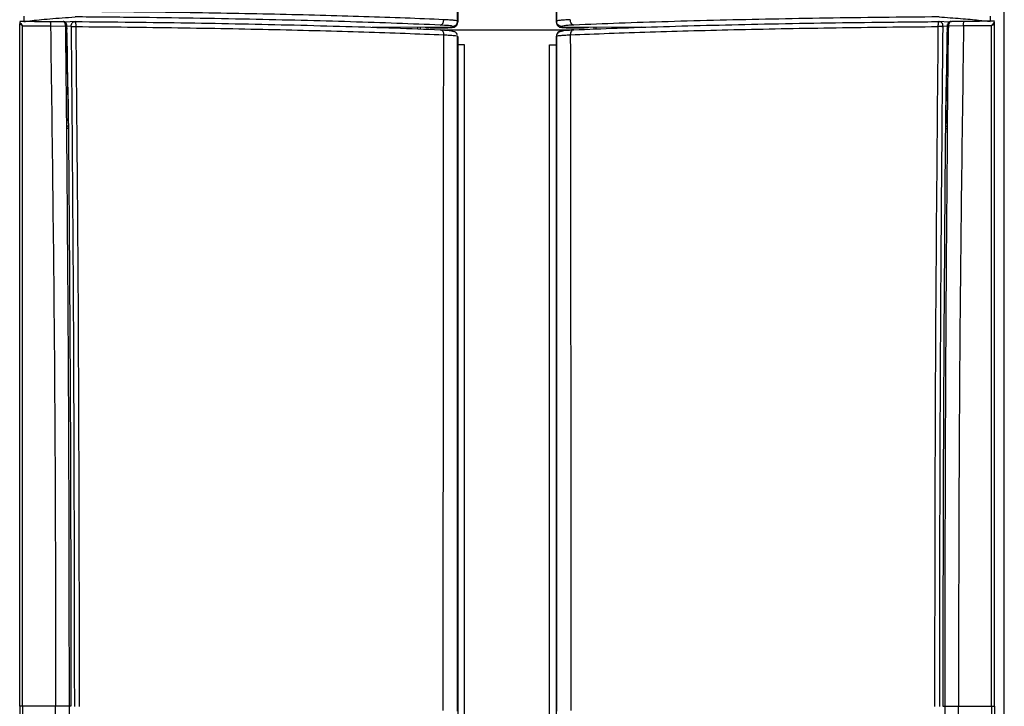
# Model space of a CAD drawing. Units: millimetres. Extents: x -738 to 3061, y -624 to 2224.
# Drawn here: x 409 to 619, y 881 to 1028 of the extents above; entities that cross this region are included whole.
import ezdxf

# ---------------------------------------------------------------- set-up
doc = ezdxf.new("R2010")
doc.units = ezdxf.units.MM

msp = doc.modelspace()

# ---------------------------------------------------------------- linework, layer by layer
at = {"color": 7, "linetype": 'Continuous', "lineweight": 25}
for p, q in [((618.75, 151.02), (618.75, 1319.1)), ((502.4, 1313.61), (502.4, 1026.97)), ((523.4, 1026.97), (523.4, 1313.61)), ((410.05, 1028.25), (410.05, 1027.16)), ((418.64, 1026.98), (418.69, 1026.9)), ((420.94, 1027.1), (418.85, 1026.95)), ((420.99, 1027.09), (420.75, 1027.08)), ((502.4, 1026.97), (502.38, 1027.18)), ((523.42, 1027.18), (523.4, 1026.97)), ((605.05, 1027.08), (604.81, 1027.09)), ((606.94, 1026.95), (604.86, 1027.1)), ((607.11, 1026.9), (607.16, 1026.98)), ((615.75, 1028.25), (615.75, 1027.16)), ((409.77, 1026.21), (415.73, 1026.18)), ((415.73, 1026.18), (418.89, 1026.16)), ((418.69, 1026.9), (418.75, 1026.78)), ((419.24, 1025.52), (419.23, 1026.15)), ((495.5, 1025.88), (484.28, 1025.9)), ((493.9, 1025.55), (493.9, 1025.88)), ((494.4, 1025.88), (494.4, 1025.53)), ((495.5, 1025.88), (495.5, 1025.87)), ((501.3, 1025.87), (495.5, 1025.87)), ((495.5, 1025.87), (495.5, 1025.87)), ((525.91, 1025.28), (499.99, 1025.28)), ((501.3, 1025.87), (501.28, 1026.09)), ((501.3, 1025.87), (501.3, 1025.87)), ((524.52, 1026.09), (524.5, 1025.87)), ((530.3, 1025.87), (524.5, 1025.87)), ((524.5, 1025.87), (524.5, 1025.87)), ((541.5, 1025.9), (530.3, 1025.88)), ((530.3, 1025.87), (530.3, 1025.88)), ((530.3, 1025.87), (530.3, 1025.87)), ((531.4, 1025.88), (531.4, 1025.53)), ((531.9, 1025.55), (531.9, 1025.88)), ((606.57, 1026.15), (606.56, 1025.52)), ((606.69, 1004.81), (606.9, 1025.53)), ((610.07, 1026.18), (606.91, 1026.16)), ((607.05, 1026.78), (607.11, 1026.9)), ((616.03, 1026.21), (610.07, 1026.18)), ((502.39, 1023.88), (502.37, 1024.1)), ((502.38, 1023.99), (502.4, 1023.77)), ((502.4, 1023.77), (502.4, 736.59)), ((523.43, 1024.1), (523.4, 1023.88)), ((523.4, 1023.77), (523.42, 1023.99)), ((523.4, 736.59), (523.4, 1023.77)), ((503.87, 1022.14), (502.4, 1022.14)), ((503.87, 738.18), (503.87, 1022.14)), ((521.93, 738.18), (521.93, 1022.14)), ((521.93, 1022.14), (523.4, 1022.14)), ((416.81, 881.37), (409.78, 881.39)), ((608.99, 881.37), (616.02, 881.38))]:
    msp.add_line(p, q, dxfattribs=at)
at = {"color": 8, "linetype": 'Continuous', "lineweight": 25}
for p, q in [((420.11, 1026.12), (419.23, 1026.06)), ((606.61, 1026.05), (605.69, 1026.12))]:
    msp.add_line(p, q, dxfattribs=at)
at = {"color": 7, "linetype": 'Continuous', "lineweight": 25, "flags": 128}
for points in [[(502.38, 1027.18), (502.38, 1047.17), (502.38, 1067.29), (502.38, 1087.4), (502.38, 1107.49), (502.38, 1170.61)], [(523.42, 1170.61), (523.42, 1090.36), (523.42, 1058.8), (523.42, 1027.18)], [(418.89, 1026.16), (418.89, 1025.81), (418.9, 1025.53)], [(606.9, 1025.53), (606.91, 1025.88), (606.91, 1026.16)], [(502.38, 880.29), (502.38, 960.69), (502.38, 992.32), (502.38, 1023.99)], [(523.42, 1023.99), (523.42, 1003.97), (523.42, 983.8), (523.42, 963.66), (523.42, 943.52), (523.42, 880.29)], [(419.11, 1004.81), (419.12, 1004.57), (419.12, 1004.38)], [(606.68, 1004.38), (606.68, 1004.62), (606.69, 1004.81)]]:
    msp.add_lwpolyline(points, dxfattribs=at)
at = {"color": 7, "linetype": 'Continuous', "lineweight": 25}
for points, knots in [([(499.42, 1027.51), (496.72, 1027.62), (491.31, 1027.85), (482.49, 1028.15), (473.2, 1028.42), (463.46, 1028.66), (453.33, 1028.86), (442.87, 1029.03), (432.14, 1029.17), (424.83, 1029.22), (421.17, 1029.25)], [0, 0, 0, 0, 0.124961, 0.249924, 0.37493, 0.499932, 0.624937, 0.74996, 0.874958, 1, 1, 1, 1]), ([(409.16, 1027.17), (410.37, 1027.16), (412.52, 1027.16), (414.66, 1027.15), (415.6, 1027.14)], [0, 0, 0, 0, 0.560041, 1, 1, 1, 1]), ([(409.16, 1027.03), (409.2, 1026.98), (409.28, 1026.88), (409.44, 1026.67), (409.6, 1026.44), (409.72, 1026.29), (409.77, 1026.21)], [0, 0, 0, 0, 0.257217, 0.507994, 0.754883, 1, 1, 1, 1]), ([(409.16, 1027.03), (409.16, 1027.01), (409.16, 1026.96), (409.16, 1026.86), (409.16, 1026.75), (409.16, 1026.66), (409.16, 1026.62)], [0, 0, 0, 0, 0.255001, 0.498223, 0.759121, 1, 1, 1, 1]), ([(415.6, 1027.14), (415.62, 1027.13), (415.65, 1027.12), (415.7, 1026.9), (415.73, 1026.58), (415.73, 1026.32), (415.73, 1026.18)], [0, 0, 0, 0, 0.249992, 0.5, 0.750008, 1, 1, 1, 1]), ([(415.6, 1027.14), (416.1, 1027.14), (417.01, 1027.13), (417.91, 1027.13), (418.3, 1027.13)], [0, 0, 0, 0, 0.559994, 1, 1, 1, 1]), ([(418.3, 1027.13), (418.37, 1027.12), (418.5, 1027.12), (418.59, 1027.03), (418.64, 1026.98)], [0, 0, 0, 0, 0.497185, 1, 1, 1, 1]), ([(418.89, 1026.92), (418.84, 1026.96), (418.76, 1027.03), (418.62, 1027.08), (418.5, 1027.11), (418.44, 1027.12), (418.41, 1027.12)], [0, 0, 0, 0, 0.326179, 0.584675, 0.802161, 1, 1, 1, 1]), ([(420.11, 1026.12), (420.12, 1026.25), (420.14, 1026.51), (420.33, 1026.84), (420.61, 1027.07), (420.83, 1027.09), (420.94, 1027.1)], [0, 0, 0, 0, 0.249992, 0.5, 0.750008, 1, 1, 1, 1]), ([(498.65, 1026.36), (495.64, 1026.48), (489.6, 1026.73), (479.68, 1027.06), (469.19, 1027.35), (457.99, 1027.6), (446.14, 1027.82), (433.72, 1027.99), (425.2, 1028.06), (420.94, 1028.1)], [0, 0, 0, 0, 0.139959, 0.279924, 0.419942, 0.559934, 0.70663, 0.85329, 1, 1, 1, 1]), ([(421.17, 1026.05), (421.17, 1026.19), (421.16, 1026.48), (421.11, 1026.83), (421.03, 1027.07), (420.97, 1027.09), (420.94, 1027.1)], [0, 0, 0, 0, 0.250558, 0.500742, 0.75054, 1, 1, 1, 1]), ([(420.94, 1027.1), (425.01, 1027.07), (433.14, 1027), (445.02, 1026.84), (456.55, 1026.63), (467.83, 1026.38), (478.71, 1026.09), (489.16, 1025.75), (495.49, 1025.49), (498.65, 1025.36)], [0, 0, 0, 0, 0.140047, 0.280044, 0.420078, 0.560069, 0.706752, 0.853381, 1, 1, 1, 1]), ([(498.65, 1026.36), (498.75, 1026.38), (498.96, 1026.42), (499.21, 1026.69), (499.39, 1027.07), (499.41, 1027.36), (499.42, 1027.51)], [0, 0, 0, 0, 0.249992, 0.5, 0.750008, 1, 1, 1, 1]), ([(502.38, 1027.18), (502.34, 1027.21), (502.26, 1027.27), (501.65, 1027.36), (500.74, 1027.44), (499.86, 1027.49), (499.42, 1027.51)], [0, 0, 0, 0, 0.250007, 0.500009, 0.750007, 1, 1, 1, 1]), ([(526.37, 1027.51), (525.94, 1027.49), (525.06, 1027.44), (524.15, 1027.36), (523.54, 1027.27), (523.46, 1027.21), (523.42, 1027.18)], [0, 0, 0, 0, 0.249993, 0.499991, 0.749993, 1, 1, 1, 1]), ([(527.15, 1026.36), (527.05, 1026.38), (526.84, 1026.42), (526.58, 1026.69), (526.41, 1027.07), (526.38, 1027.36), (526.37, 1027.51)], [0, 0, 0, 0, 0.249992, 0.5, 0.750008, 1, 1, 1, 1]), ([(604.86, 1028.1), (600.79, 1028.07), (592.66, 1028), (580.78, 1027.83), (569.25, 1027.63), (557.97, 1027.38), (547.09, 1027.09), (536.64, 1026.75), (530.31, 1026.49), (527.15, 1026.36)], [0, 0, 0, 0, 0.140047, 0.280044, 0.420078, 0.560069, 0.706752, 0.853381, 1, 1, 1, 1]), ([(527.15, 1025.36), (530.16, 1025.48), (536.2, 1025.73), (546.12, 1026.06), (556.6, 1026.35), (567.81, 1026.61), (579.66, 1026.82), (592.08, 1026.99), (600.6, 1027.07), (604.86, 1027.1)], [0, 0, 0, 0, 0.139959, 0.279924, 0.419942, 0.559934, 0.70663, 0.85329, 1, 1, 1, 1]), ([(604.86, 1027.1), (604.83, 1027.09), (604.77, 1027.07), (604.69, 1026.83), (604.64, 1026.48), (604.63, 1026.19), (604.63, 1026.05)], [0, 0, 0, 0, 0.249453, 0.499258, 0.749449, 1, 1, 1, 1]), ([(605.69, 1026.12), (605.68, 1026.25), (605.66, 1026.51), (605.47, 1026.84), (605.19, 1027.07), (604.97, 1027.09), (604.86, 1027.1)], [0, 0, 0, 0, 0.249992, 0.5, 0.750008, 1, 1, 1, 1]), ([(607.39, 1027.12), (607.36, 1027.12), (607.3, 1027.11), (607.18, 1027.08), (607.04, 1027.03), (606.96, 1026.96), (606.91, 1026.92)], [0, 0, 0, 0, 0.197839, 0.415325, 0.673821, 1, 1, 1, 1]), ([(607.16, 1026.98), (607.21, 1027.03), (607.3, 1027.12), (607.43, 1027.12), (607.5, 1027.13)], [0, 0, 0, 0, 0.502815, 1, 1, 1, 1]), ([(610.2, 1027.14), (609.69, 1027.14), (608.79, 1027.13), (607.89, 1027.13), (607.5, 1027.13)], [0, 0, 0, 0, 0.559994, 1, 1, 1, 1]), ([(610.07, 1026.18), (610.07, 1026.32), (610.07, 1026.58), (610.1, 1026.9), (610.15, 1027.12), (610.18, 1027.13), (610.2, 1027.14)], [0, 0, 0, 0, 0.249992, 0.5, 0.750008, 1, 1, 1, 1]), ([(616.64, 1027.17), (615.43, 1027.16), (613.28, 1027.16), (611.14, 1027.15), (610.2, 1027.14)], [0, 0, 0, 0, 0.560041, 1, 1, 1, 1]), ([(616.03, 1026.21), (616.08, 1026.29), (616.19, 1026.44), (616.36, 1026.67), (616.51, 1026.88), (616.6, 1026.98), (616.64, 1027.03)], [0, 0, 0, 0, 0.245117, 0.492006, 0.742783, 1, 1, 1, 1]), ([(616.64, 1026.62), (616.64, 1026.66), (616.64, 1026.75), (616.64, 1026.86), (616.64, 1026.96), (616.64, 1027.01), (616.64, 1027.03)], [0, 0, 0, 0, 0.249246, 0.501691, 0.746235, 1, 1, 1, 1]), ([(409.16, 1026.62), (409.26, 1026.56), (409.45, 1026.43), (409.66, 1026.28), (409.77, 1026.21)], [0, 0, 0, 0, 0.503422, 1, 1, 1, 1]), ([(409.16, 881.38), (409.16, 888.1), (409.16, 901.61), (409.16, 921.91), (409.16, 942.27), (409.16, 977.18), (409.16, 1005.29), (409.16, 1026.62)], [0, 0, 0, 0, 0.138742, 0.27895, 0.419158, 0.559366, 1, 1, 1, 1]), ([(409.78, 881.38), (409.78, 888.09), (409.78, 901.55), (409.77, 921.78), (409.77, 942.07), (409.77, 966.22), (409.77, 994.27), (409.77, 1015.55), (409.77, 1026.21)], [0, 0, 0, 0, 0.13879, 0.278866, 0.418942, 0.559016, 0.779125, 1, 1, 1, 1]), ([(415.73, 1026.18), (416.05, 1002.05), (416.7, 953.79), (416.78, 905.5), (416.81, 881.37)], [0, 0, 0, 0, 0.500122, 1, 1, 1, 1]), ([(418.75, 1026.78), (418.79, 1026.7), (418.84, 1026.56), (418.88, 1026.34), (418.88, 1026.22), (418.89, 1026.16)], [0, 0, 0, 0, 0.47169, 0.730275, 1, 1, 1, 1]), ([(418.95, 1026.79), (418.95, 1026.81), (418.94, 1026.86), (418.9, 1026.91), (418.85, 1026.96), (418.81, 1026.97), (418.79, 1026.98)], [0, 0, 0, 0, 0.249967, 0.5, 0.750033, 1, 1, 1, 1]), ([(418.9, 1025.53), (418.93, 1021.66), (418.99, 1014.76), (419.08, 1007.85), (419.11, 1004.81)], [0, 0, 0, 0, 0.560006, 1, 1, 1, 1]), ([(418.9, 1025.53), (419.06, 1022.08), (419.38, 1015.17), (419.48, 1008.26), (419.53, 1004.8)], [0, 0, 0, 0, 0.500029, 1, 1, 1, 1]), ([(419.12, 1025.51), (419.14, 1025.51), (419.19, 1025.51), (419.23, 1025.52), (419.24, 1025.52), (419.22, 1025.53), (419.17, 1025.53), (419.1, 1025.53), (419.01, 1025.53), (418.94, 1025.53), (418.9, 1025.53)], [0, 0, 0, 0, 0.125001, 0.250003, 0.375002, 0.5, 0.624998, 0.749997, 0.874999, 1, 1, 1, 1]), ([(419.01, 1026.73), (419, 1026.75), (418.99, 1026.8), (418.96, 1026.85), (418.92, 1026.87), (418.91, 1026.88)], [0, 0, 0, 0, 0.333265, 0.666633, 1, 1, 1, 1]), ([(419.23, 1026.15), (419.22, 1026.21), (419.21, 1026.33), (419.15, 1026.55), (419.07, 1026.68), (419.02, 1026.76)], [0, 0, 0, 0, 0.268401, 0.527929, 1, 1, 1, 1]), ([(419.52, 1005.4), (419.48, 1008.33), (419.41, 1015.03), (419.3, 1021.74), (419.23, 1025.52)], [0, 0, 0, 0, 0.43616, 1, 1, 1, 1]), ([(420.17, 1026.02), (420.17, 1026.03), (420.16, 1026.06), (420.15, 1026.1), (420.13, 1026.11), (420.11, 1026.12), (420.11, 1026.12)], [0, 0, 0, 0, 0.267653, 0.544503, 0.770304, 1, 1, 1, 1]), ([(420.17, 1026.02), (420.23, 1026.02), (420.35, 1026.03), (420.6, 1026.04), (420.88, 1026.04), (421.08, 1026.04), (421.17, 1026.05)], [0, 0, 0, 0, 0.249999, 0.5, 0.750001, 1, 1, 1, 1]), ([(420.87, 881.34), (420.83, 908.32), (420.77, 945.93), (420.46, 994.15), (420.27, 1015.39), (420.17, 1026.02)], [0, 0, 0, 0, 0.559484, 0.779592, 1, 1, 1, 1]), ([(421.9, 881.34), (421.86, 908.33), (421.8, 945.94), (421.48, 994.17), (421.27, 1015.42), (421.17, 1026.05)], [0, 0, 0, 0, 0.559481, 0.77959, 1, 1, 1, 1]), ([(421.17, 1026.05), (424.83, 1026.01), (432.14, 1025.95), (442.87, 1025.8), (453.33, 1025.63), (463.46, 1025.42), (473.2, 1025.18), (482.49, 1024.91), (491.31, 1024.61), (496.72, 1024.39), (499.42, 1024.28)], [0, 0, 0, 0, 0.125042, 0.25004, 0.375063, 0.500068, 0.62507, 0.750076, 0.875039, 1, 1, 1, 1]), ([(501.28, 1026.09), (501.23, 1026.11), (501.14, 1026.17), (500.37, 1026.27), (499.3, 1026.32), (498.65, 1026.36)], [0, 0, 0, 0, 0.280372, 0.560736, 1, 1, 1, 1]), ([(498.65, 1025.36), (498.75, 1025.35), (498.96, 1025.32), (499.21, 1025.07), (499.39, 1024.71), (499.41, 1024.42), (499.42, 1024.28)], [0, 0, 0, 0, 0.249992, 0.5, 0.750008, 1, 1, 1, 1]), ([(498.65, 1025.36), (499.08, 1025.34), (499.94, 1025.3), (501, 1025.2), (501.17, 1025.13), (501.28, 1025.09)], [0, 0, 0, 0, 0.280361, 0.560728, 1, 1, 1, 1]), ([(502.35, 1024.25), (502.29, 1024.39), (502.13, 1024.75), (501.61, 1024.98), (500.63, 1025.22), (499.47, 1025.3), (498.82, 1025.34)], [0, 0, 0, 0, 0.134561, 0.347484, 0.637043, 1, 1, 1, 1]), ([(501.3, 1025.87), (501.44, 1025.89), (501.65, 1025.91), (501.91, 1026.05), (502.05, 1026.16), (502.17, 1026.29), (502.27, 1026.44), (502.37, 1026.67), (502.39, 1026.86), (502.4, 1026.97)], [0, 0, 0, 0, 0.238226, 0.366175, 0.499663, 0.562122, 0.666414, 0.812425, 1, 1, 1, 1]), ([(523.4, 1026.97), (523.41, 1026.86), (523.42, 1026.67), (523.53, 1026.44), (523.63, 1026.29), (523.75, 1026.16), (523.89, 1026.05), (524.15, 1025.91), (524.36, 1025.89), (524.5, 1025.87)], [0, 0, 0, 0, 0.187566, 0.333574, 0.437869, 0.500337, 0.633818, 0.761765, 1, 1, 1, 1]), ([(526.98, 1025.34), (526.49, 1025.31), (525.56, 1025.26), (524.53, 1025.11), (523.76, 1024.84), (523.55, 1024.44), (523.45, 1024.25)], [0, 0, 0, 0, 0.283211, 0.542555, 0.781216, 1, 1, 1, 1]), ([(527.15, 1026.36), (526.72, 1026.34), (525.86, 1026.29), (524.8, 1026.2), (524.63, 1026.13), (524.52, 1026.09)], [0, 0, 0, 0, 0.280361, 0.560728, 1, 1, 1, 1]), ([(524.52, 1025.09), (524.57, 1025.11), (524.66, 1025.17), (525.43, 1025.27), (526.49, 1025.32), (527.15, 1025.36)], [0, 0, 0, 0, 0.280372, 0.560736, 1, 1, 1, 1]), ([(526.37, 1024.28), (529.08, 1024.39), (534.49, 1024.61), (543.31, 1024.91), (552.6, 1025.18), (562.34, 1025.42), (572.47, 1025.63), (582.93, 1025.8), (593.65, 1025.95), (600.97, 1026.01), (604.63, 1026.05)], [0, 0, 0, 0, 0.124961, 0.249924, 0.37493, 0.499932, 0.624937, 0.74996, 0.874958, 1, 1, 1, 1]), ([(527.15, 1025.36), (527.05, 1025.35), (526.84, 1025.32), (526.58, 1025.07), (526.41, 1024.71), (526.38, 1024.42), (526.37, 1024.28)], [0, 0, 0, 0, 0.249992, 0.5, 0.750008, 1, 1, 1, 1]), ([(604.63, 1026.05), (604.41, 1001.91), (603.98, 953.68), (603.93, 905.44), (603.9, 881.34)], [0, 0, 0, 0, 0.500503, 1, 1, 1, 1]), ([(605.63, 1026.02), (605.57, 1026.02), (605.45, 1026.03), (605.2, 1026.04), (604.92, 1026.04), (604.72, 1026.04), (604.63, 1026.05)], [0, 0, 0, 0, 0.249999, 0.5, 0.750001, 1, 1, 1, 1]), ([(605.63, 1026.02), (605.4, 998.99), (605, 950.77), (604.95, 902.54), (604.93, 881.34)], [0, 0, 0, 0, 0.560476, 1, 1, 1, 1]), ([(605.69, 1026.12), (605.68, 1026.11), (605.67, 1026.11), (605.65, 1026.09), (605.63, 1026.05), (605.63, 1026.03), (605.63, 1026.02)], [0, 0, 0, 0, 0.290957, 0.574149, 0.789518, 1, 1, 1, 1]), ([(606.27, 1004.8), (606.32, 1008.26), (606.42, 1015.18), (606.74, 1022.08), (606.9, 1025.53)], [0, 0, 0, 0, 0.500596, 1, 1, 1, 1]), ([(606.56, 1025.52), (606.51, 1022.39), (606.4, 1015.69), (606.32, 1008.99), (606.28, 1005.42)], [0, 0, 0, 0, 0.467154, 1, 1, 1, 1]), ([(606.68, 1025.51), (606.66, 1025.51), (606.61, 1025.51), (606.57, 1025.52), (606.56, 1025.52), (606.58, 1025.53), (606.62, 1025.53), (606.7, 1025.53), (606.79, 1025.53), (606.86, 1025.53), (606.9, 1025.53)], [0, 0, 0, 0, 0.125001, 0.250003, 0.375002, 0.5, 0.624998, 0.749997, 0.874999, 1, 1, 1, 1]), ([(606.78, 1026.76), (606.72, 1026.68), (606.64, 1026.55), (606.58, 1026.33), (606.58, 1026.21), (606.57, 1026.15)], [0, 0, 0, 0, 0.472071, 0.731599, 1, 1, 1, 1]), ([(606.84, 1026.79), (606.85, 1026.81), (606.86, 1026.86), (606.9, 1026.91), (606.95, 1026.96), (606.99, 1026.97), (607.01, 1026.98)], [0, 0, 0, 0, 0.249967, 0.5, 0.750033, 1, 1, 1, 1]), ([(606.91, 1026.16), (606.91, 1026.22), (606.92, 1026.34), (606.96, 1026.56), (607.01, 1026.7), (607.05, 1026.78)], [0, 0, 0, 0, 0.269725, 0.52831, 1, 1, 1, 1]), ([(610.07, 1026.18), (609.74, 1002.05), (609.1, 953.79), (609.02, 905.5), (608.99, 881.37)], [0, 0, 0, 0, 0.500122, 1, 1, 1, 1]), ([(616.02, 881.39), (616.02, 888.09), (616.02, 901.55), (616.02, 921.78), (616.02, 942.07), (616.02, 966.22), (616.03, 994.27), (616.03, 1015.55), (616.03, 1026.21)], [0, 0, 0, 0, 0.13879, 0.278866, 0.418942, 0.559016, 0.779125, 1, 1, 1, 1]), ([(616.03, 1026.21), (616.13, 1026.28), (616.35, 1026.43), (616.54, 1026.56), (616.64, 1026.62)], [0, 0, 0, 0, 0.496578, 1, 1, 1, 1]), ([(616.64, 881.38), (616.64, 888.1), (616.64, 901.61), (616.64, 921.89), (616.64, 942.24), (616.64, 966.46), (616.64, 994.59), (616.64, 1015.93), (616.64, 1026.62)], [0, 0, 0, 0, 0.13879, 0.278863, 0.418935, 0.559005, 0.779109, 1, 1, 1, 1]), ([(499.33, 880.45), (499.33, 907.27), (499.34, 944.65), (499.39, 992.59), (499.41, 1013.71), (499.42, 1024.28)], [0, 0, 0, 0, 0.559494, 0.779591, 1, 1, 1, 1]), ([(499.42, 1024.28), (499.86, 1024.26), (500.74, 1024.22), (501.65, 1024.15), (502.26, 1024.07), (502.34, 1024.01), (502.38, 1023.99)], [0, 0, 0, 0, 0.249993, 0.499991, 0.749993, 1, 1, 1, 1]), ([(523.42, 1023.99), (523.46, 1024.01), (523.54, 1024.07), (524.15, 1024.15), (525.06, 1024.22), (525.94, 1024.26), (526.37, 1024.28)], [0, 0, 0, 0, 0.250007, 0.500009, 0.750007, 1, 1, 1, 1]), ([(526.37, 1024.28), (526.38, 1017.6), (526.4, 1004.19), (526.42, 984.07), (526.44, 963.9), (526.46, 929.36), (526.47, 901.54), (526.47, 880.45)], [0, 0, 0, 0, 0.139303, 0.279618, 0.419823, 0.559938, 1, 1, 1, 1]), ([(419.53, 1004.8), (419.52, 1004.8), (419.5, 1004.81), (419.4, 1004.81), (419.27, 1004.81), (419.17, 1004.81), (419.11, 1004.81)], [0, 0, 0, 0, 0.249991, 0.499992, 0.749997, 1, 1, 1, 1]), ([(419.12, 1004.38), (419.3, 981.41), (419.61, 940.4), (419.65, 899.39), (419.67, 881.35)], [0, 0, 0, 0, 0.560342, 1, 1, 1, 1]), ([(419.53, 1004.37), (419.52, 1004.37), (419.5, 1004.38), (419.4, 1004.38), (419.28, 1004.38), (419.17, 1004.38), (419.12, 1004.38)], [0, 0, 0, 0, 0.249998, 0.5, 0.750003, 1, 1, 1, 1]), ([(419.41, 1004.79), (419.43, 1004.79), (419.47, 1004.79), (419.51, 1004.8), (419.53, 1004.8), (419.53, 1004.8), (419.53, 1004.8)], [0, 0, 0, 0, 0.249924, 0.499899, 0.749924, 1, 1, 1, 1]), ([(419.53, 1004.8), (419.53, 1004.72), (419.53, 1004.58), (419.53, 1004.44), (419.53, 1004.37)], [0, 0, 0, 0, 0.560004, 1, 1, 1, 1]), ([(419.53, 1004.37), (419.69, 983.86), (420, 942.86), (420.04, 901.84), (420.06, 881.35)], [0, 0, 0, 0, 0.500341, 1, 1, 1, 1]), ([(605.73, 881.35), (605.76, 901.84), (605.8, 942.86), (606.11, 983.86), (606.27, 1004.37)], [0, 0, 0, 0, 0.499651, 1, 1, 1, 1]), ([(606.13, 881.35), (606.16, 904.31), (606.21, 945.32), (606.53, 986.33), (606.68, 1004.38)], [0, 0, 0, 0, 0.559632, 1, 1, 1, 1]), ([(606.27, 1004.8), (606.28, 1004.8), (606.3, 1004.81), (606.4, 1004.81), (606.53, 1004.81), (606.63, 1004.81), (606.69, 1004.81)], [0, 0, 0, 0, 0.250001, 0.500004, 0.750006, 1, 1, 1, 1]), ([(606.27, 1004.37), (606.27, 1004.45), (606.27, 1004.6), (606.27, 1004.74), (606.27, 1004.8)], [0, 0, 0, 0, 0.559735, 1, 1, 1, 1]), ([(606.39, 1004.79), (606.37, 1004.79), (606.33, 1004.79), (606.29, 1004.8), (606.27, 1004.8), (606.27, 1004.8), (606.27, 1004.8)], [0, 0, 0, 0, 0.250006, 0.500007, 0.750005, 1, 1, 1, 1]), ([(606.27, 1004.37), (606.28, 1004.37), (606.3, 1004.38), (606.4, 1004.38), (606.52, 1004.38), (606.63, 1004.38), (606.68, 1004.38)], [0, 0, 0, 0, 0.249989, 0.499991, 0.749995, 1, 1, 1, 1]), ([(409.78, 881.39), (409.65, 881.39), (409.43, 881.38), (409.24, 881.38), (409.16, 881.38)], [0, 0, 0, 0, 0.559454, 1, 1, 1, 1]), ([(409.16, 881.38), (409.16, 874.66), (409.16, 861.16), (409.16, 840.86), (409.16, 820.51), (409.16, 796.28), (409.16, 768.14), (409.16, 746.77), (409.16, 736.07)], [0, 0, 0, 0, 0.13879, 0.278863, 0.418935, 0.559005, 0.779109, 1, 1, 1, 1]), ([(409.78, 881.38), (409.78, 874.68), (409.78, 861.22), (409.77, 840.98), (409.77, 820.69), (409.77, 796.53), (409.77, 768.46), (409.77, 747.16), (409.77, 736.49)], [0, 0, 0, 0, 0.13879, 0.278866, 0.418942, 0.559016, 0.779125, 1, 1, 1, 1]), ([(415.73, 736.5), (416.05, 760.65), (416.7, 808.94), (416.78, 857.23), (416.81, 881.37)], [0, 0, 0, 0, 0.500122, 1, 1, 1, 1]), ([(419.67, 881.35), (419.14, 881.36), (418.19, 881.36), (417.23, 881.37), (416.81, 881.37)], [0, 0, 0, 0, 0.56, 1, 1, 1, 1]), ([(419.67, 881.35), (419.64, 858.4), (419.59, 817.38), (419.26, 776.36), (419.12, 758.29)], [0, 0, 0, 0, 0.559632, 1, 1, 1, 1]), ([(420.06, 881.35), (420.05, 881.35), (420.02, 881.35), (419.93, 881.35), (419.81, 881.35), (419.72, 881.35), (419.67, 881.35)], [0, 0, 0, 0, 0.249996, 0.5, 0.750001, 1, 1, 1, 1]), ([(605.73, 881.35), (605.75, 881.35), (605.78, 881.35), (605.87, 881.35), (605.99, 881.35), (606.08, 881.35), (606.13, 881.35)], [0, 0, 0, 0, 0.249996, 0.5, 0.750001, 1, 1, 1, 1]), ([(605.85, 881.34), (605.83, 881.34), (605.78, 881.34), (605.74, 881.34), (605.72, 881.34), (605.73, 881.35), (605.73, 881.35)], [0, 0, 0, 0, 0.249999, 0.5, 0.750001, 1, 1, 1, 1]), ([(606.13, 881.35), (606.66, 881.36), (607.61, 881.36), (608.57, 881.37), (608.99, 881.37)], [0, 0, 0, 0, 0.56, 1, 1, 1, 1]), ([(606.68, 758.29), (606.5, 781.28), (606.18, 822.3), (606.15, 863.32), (606.13, 881.35)], [0, 0, 0, 0, 0.560342, 1, 1, 1, 1]), ([(610.07, 736.5), (609.74, 760.65), (609.1, 808.94), (609.02, 857.23), (608.99, 881.37)], [0, 0, 0, 0, 0.500122, 1, 1, 1, 1]), ([(616.02, 881.39), (616.02, 874.68), (616.02, 861.22), (616.02, 840.98), (616.02, 820.69), (616.02, 796.53), (616.03, 768.46), (616.03, 747.16), (616.03, 736.49)], [0, 0, 0, 0, 0.13879, 0.278866, 0.418942, 0.559016, 0.779125, 1, 1, 1, 1]), ([(616.02, 881.38), (616.15, 881.39), (616.36, 881.39), (616.55, 881.38), (616.64, 881.38)], [0, 0, 0, 0, 0.559454, 1, 1, 1, 1]), ([(616.64, 881.38), (616.64, 874.66), (616.64, 861.15), (616.64, 840.85), (616.64, 820.48), (616.64, 785.55), (616.64, 757.42), (616.64, 736.07)], [0, 0, 0, 0, 0.138742, 0.27895, 0.419158, 0.559366, 1, 1, 1, 1])]:
    msp.add_open_spline(points, degree=3, knots=knots, dxfattribs=at)
at = {"color": 8, "linetype": 'Continuous', "lineweight": 25}
for points, knots in [([(410.05, 1027.09), (410.47, 1027.15), (411.9, 1027.36), (415.4, 1027.7), (419.1, 1027.97), (420.94, 1028.1)], [0, 0, 0, 0, 0.168871, 0.584436, 1, 1, 1, 1]), ([(418.79, 1026.98), (418.76, 1026.99), (418.72, 1027), (418.67, 1026.99), (418.64, 1026.98)], [0, 0, 0, 0, 0.499918, 1, 1, 1, 1]), ([(604.86, 1028.1), (606.44, 1027.99), (609.61, 1027.77), (613.23, 1027.43), (614.97, 1027.2), (615.75, 1027.1)], [0, 0, 0, 0, 0.354583, 0.709167, 1, 1, 1, 1]), ([(607.01, 1026.98), (607.03, 1026.99), (607.08, 1027), (607.13, 1026.99), (607.16, 1026.98)], [0, 0, 0, 0, 0.499918, 1, 1, 1, 1]), ([(418.91, 1026.88), (418.88, 1026.89), (418.84, 1026.91), (418.77, 1026.92), (418.71, 1026.91), (418.69, 1026.9)], [0, 0, 0, 0, 0.333313, 0.666592, 1, 1, 1, 1]), ([(419.02, 1026.76), (419.02, 1026.76), (419.01, 1026.78), (418.97, 1026.8), (418.91, 1026.81), (418.84, 1026.81), (418.78, 1026.79), (418.75, 1026.78)], [0, 0, 0, 0, 0.035817, 0.27686, 0.517905, 0.758953, 1, 1, 1, 1]), ([(419.22, 1026.15), (419.22, 1026.16), (419.23, 1026.16), (419.21, 1026.16), (419.16, 1026.16), (419.09, 1026.16), (419, 1026.16), (418.92, 1026.16), (418.89, 1026.16)], [0, 0, 0, 0, 0.035142, 0.228111, 0.42108, 0.614051, 0.807026, 1, 1, 1, 1]), ([(606.58, 1026.15), (606.57, 1026.16), (606.57, 1026.16), (606.59, 1026.16), (606.64, 1026.16), (606.71, 1026.16), (606.8, 1026.16), (606.88, 1026.16), (606.91, 1026.16)], [0, 0, 0, 0, 0.035136, 0.228106, 0.421076, 0.614048, 0.807024, 1, 1, 1, 1]), ([(606.78, 1026.76), (606.78, 1026.76), (606.79, 1026.78), (606.83, 1026.8), (606.89, 1026.81), (606.96, 1026.81), (607.02, 1026.79), (607.05, 1026.78)], [0, 0, 0, 0, 0.035707, 0.276863, 0.517881, 0.758852, 1, 1, 1, 1]), ([(606.89, 1026.88), (606.91, 1026.89), (606.95, 1026.91), (607.03, 1026.92), (607.08, 1026.91), (607.11, 1026.9)], [0, 0, 0, 0, 0.333313, 0.666592, 1, 1, 1, 1])]:
    msp.add_open_spline(points, degree=3, knots=knots, dxfattribs=at)
at = {"color": 7, "linetype": 'Continuous', "lineweight": 25}
for points in [[(501.28, 1026.09), (501.42, 1026.1), (501.71, 1026.14), (502.07, 1026.39), (502.33, 1026.75), (502.36, 1027.04), (502.38, 1027.18)], [(524.52, 1026.09), (524.38, 1026.1), (524.09, 1026.14), (523.72, 1026.39), (523.47, 1026.75), (523.44, 1027.04), (523.42, 1027.18)], [(501.3, 1025.87), (501.25, 1025.85), (501.15, 1025.8), (500.48, 1025.74), (499.53, 1025.69), (498.4, 1025.68), (497.27, 1025.69), (496.32, 1025.74), (495.65, 1025.8), (495.55, 1025.85), (495.5, 1025.87)], [(524.52, 1025.09), (524.38, 1025.07), (524.09, 1025.04), (523.72, 1024.78), (523.47, 1024.42), (523.44, 1024.13), (523.42, 1023.99)], [(530.3, 1025.87), (530.25, 1025.85), (530.15, 1025.8), (529.48, 1025.74), (528.53, 1025.69), (527.4, 1025.68), (526.27, 1025.69), (525.32, 1025.74), (524.65, 1025.8), (524.55, 1025.85), (524.5, 1025.87)]]:
    msp.add_open_spline(points, degree=3, dxfattribs=at)

doc.saveas('drawing.dxf')
